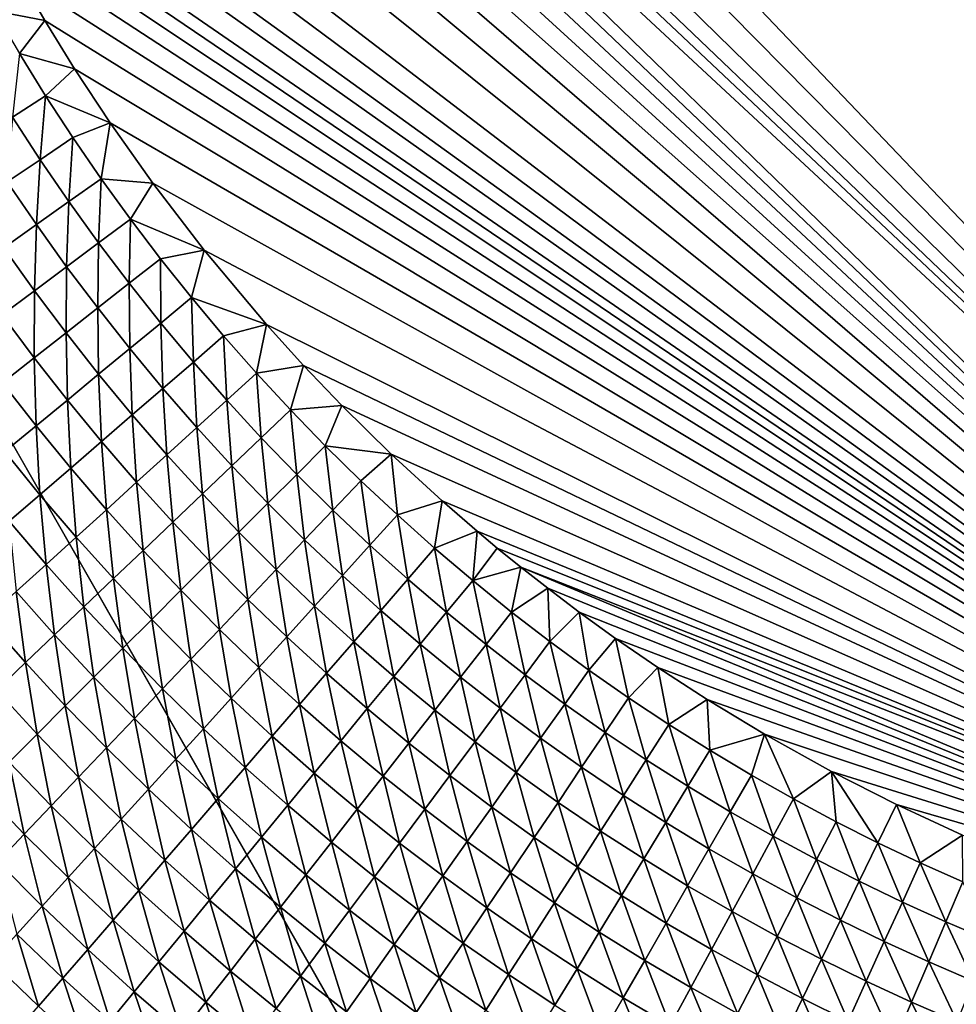
# Model space of a CAD drawing. Extents: x 160 to 309, y 35 to 110.
# Drawn here: x 195 to 202, y 58 to 65 of the extents above; entities that cross this region are included whole.
import ezdxf

# ---------------------------------------------------------------- set-up
doc = ezdxf.new("R2010")
doc.units = 0
doc.layers.add('WANNA', color=254, linetype='CONTINUOUS')

msp = doc.modelspace()

# ---------------------------------------------------------------- linework, layer by layer
at = {"layer": 'WANNA'}
for points in [[(167.6682, 109.5797), (308.5704, 109.5798), (207.1019, 40.4904)], [(167.6682, 79.8772), (167.6682, 109.5797), (207.1019, 40.4904)], [(207.322, 87.8314, 18), (192.9881, 72.7954, 18), (207.3347, 57.7588, 18)], [(201.782, 40.8515), (174.0188, 58.4596), (167.6682, 79.8772)], [(202.5499, 40.7547), (201.782, 40.8515), (167.6682, 79.8772)], [(203.2963, 40.6753), (202.5499, 40.7547), (167.6682, 79.8772)], [(204.0324, 40.6108), (203.2963, 40.6753), (167.6682, 79.8772)], [(204.7695, 40.5602), (204.0324, 40.6108), (167.6682, 79.8772)], [(205.5192, 40.5228), (204.7695, 40.5602), (167.6682, 79.8772)], [(206.2928, 40.4991), (205.5192, 40.5228), (167.6682, 79.8772)], [(207.1019, 40.4904), (206.2928, 40.4991), (167.6682, 79.8772)], [(192.9881, 72.7954, 18), (192.9971, 72.2699, 18), (207.3347, 57.7588, 18)], [(192.9971, 72.2699, 18), (193.024, 71.7456, 18), (207.3347, 57.7588, 18)], [(193.024, 71.7456, 18), (193.0519, 71.3969, 18), (207.3347, 57.7588, 18)], [(193.0519, 71.3969, 18), (193.0714, 71.198, 18), (207.3347, 57.7588, 18)], [(193.0714, 71.198, 18), (193.0968, 70.9711, 18), (207.3347, 57.7588, 18)], [(193.0968, 70.9711, 18), (193.13, 70.7123, 18), (206.6843, 57.8019, 18)], [(206.6843, 57.8019, 18), (207.3347, 57.7588, 18), (193.0968, 70.9711, 18)], [(193.13, 70.7123, 18), (193.1733, 70.4173, 18), (206.6843, 57.8019, 18)], [(193.1733, 70.4173, 18), (193.2298, 70.0813, 18), (206.6843, 57.8019, 18)], [(193.2298, 70.0813, 18), (193.3035, 69.699, 18), (206.6843, 57.8019, 18)], [(193.3035, 69.699, 18), (193.3995, 69.2644, 18), (206.6843, 57.8019, 18)], [(193.3995, 69.2644, 18), (193.5248, 68.7712, 18), (206.6843, 57.8019, 18)], [(193.5248, 68.7712, 18), (193.6881, 68.2126, 18), (206.6843, 57.8019, 18)], [(193.6881, 68.2126, 18), (193.9009, 67.5817, 18), (206.6843, 57.8019, 18)], [(193.9009, 67.5817, 18), (194.0494, 67.1883, 18), (206.6843, 57.8019, 18)], [(194.0494, 67.1883, 18), (194.2085, 66.7996, 18), (206.6843, 57.8019, 18)], [(194.2085, 66.7996, 18), (194.3205, 66.5431, 18), (206.6843, 57.8019, 18)], [(194.3205, 66.5431, 18), (194.4769, 66.2047, 18), (206.6843, 57.8019, 18)], [(194.4769, 66.2047, 18), (194.57, 66.0131, 18), (206.6843, 57.8019, 18)], [(194.57, 66.0131, 18), (194.6796, 65.7959, 18), (206.6843, 57.8019, 18)], [(194.6796, 65.7959, 18), (194.809, 65.55, 18), (206.6843, 57.8019, 18)], [(194.809, 65.55, 18), (194.9624, 65.2719, 18), (206.6843, 57.8019, 18)], [(195.1448, 64.9583, 18), (194.9624, 65.2719, 18), (194.7723, 65.0311, 18.0048)], [(194.9624, 65.2719, 18), (195.1448, 64.9583, 18), (206.6843, 57.8019, 18)], [(194.9574, 64.7166, 18.0048), (195.1448, 64.9583, 18), (194.7723, 65.0311, 18.0048)], [(195.3623, 64.6053, 18), (195.1448, 64.9583, 18), (194.9574, 64.7166, 18.0048)], [(195.1448, 64.9583, 18), (195.3623, 64.6053, 18), (206.6843, 57.8019, 18)], [(195.15, 64.4065, 18.0048), (194.9574, 64.7166, 18.0048), (194.9073, 64.2511, 18.0194)], [(195.15, 64.4065, 18.0048), (195.3623, 64.6053, 18), (194.9574, 64.7166, 18.0048)], [(195.6227, 64.2094, 18), (195.3623, 64.6053, 18), (195.15, 64.4065, 18.0048)], [(195.3623, 64.6053, 18), (195.6227, 64.2094, 18), (206.6843, 57.8019, 18)], [(194.9073, 64.2511, 18.0194), (195.1102, 63.9395, 18.0195), (195.15, 64.4065, 18.0048)], [(195.3498, 64.1011, 18.0048), (195.15, 64.4065, 18.0048), (195.1102, 63.9395, 18.0195)], [(195.3498, 64.1011, 18.0048), (195.6227, 64.2094, 18), (195.15, 64.4065, 18.0048)], [(195.1102, 63.9395, 18.0195), (194.9073, 64.2511, 18.0194), (194.869, 63.7768, 18.0443)], [(195.3498, 64.1011, 18.0048), (195.5569, 63.8004, 18.0049), (195.6227, 64.2094, 18)], [(195.9355, 63.7672, 18), (195.6227, 64.2094, 18), (195.5569, 63.8004, 18.0049)], [(195.6227, 64.2094, 18), (195.9355, 63.7672, 18), (206.6843, 57.8019, 18)], [(195.1102, 63.9395, 18.0195), (195.3205, 63.6327, 18.0196), (195.3498, 64.1011, 18.0048)], [(195.5569, 63.8004, 18.0049), (195.3498, 64.1011, 18.0048), (195.3205, 63.6327, 18.0196)], [(194.869, 63.7768, 18.0443), (195.0826, 63.4638, 18.0446), (195.1102, 63.9395, 18.0195)], [(195.3205, 63.6327, 18.0196), (195.1102, 63.9395, 18.0195), (195.0826, 63.4638, 18.0446)], [(195.0826, 63.4638, 18.0446), (194.869, 63.7768, 18.0443), (194.8435, 63.2942, 18.0798)], [(195.3205, 63.6327, 18.0196), (195.538, 63.3309, 18.0198), (195.5569, 63.8004, 18.0049)], [(195.771, 63.5048, 18.0049), (195.5569, 63.8004, 18.0049), (195.538, 63.3309, 18.0198)], [(195.771, 63.5048, 18.0049), (195.9355, 63.7672, 18), (195.5569, 63.8004, 18.0049)], [(196.3124, 63.2757, 18), (195.9355, 63.7672, 18), (195.771, 63.5048, 18.0049)], [(195.9355, 63.7672, 18), (196.3124, 63.2757, 18), (206.6843, 57.8019, 18)], [(195.0826, 63.4638, 18.0446), (195.3034, 63.1559, 18.0448), (195.3205, 63.6327, 18.0196)], [(195.538, 63.3309, 18.0198), (195.3205, 63.6327, 18.0196), (195.3034, 63.1559, 18.0448)], [(195.538, 63.3309, 18.0198), (195.7626, 63.0343, 18.0199), (195.771, 63.5048, 18.0049)], [(195.9921, 63.2142, 18.0049), (195.771, 63.5048, 18.0049), (195.7626, 63.0343, 18.0199)], [(195.9921, 63.2142, 18.0049), (196.3124, 63.2757, 18), (195.771, 63.5048, 18.0049)], [(194.8435, 63.2942, 18.0798), (195.0678, 62.98, 18.0803), (195.0826, 63.4638, 18.0446)], [(195.3034, 63.1559, 18.0448), (195.0826, 63.4638, 18.0446), (195.0678, 62.98, 18.0803)], [(195.0678, 62.98, 18.0803), (194.8435, 63.2942, 18.0798), (194.8315, 62.8037, 18.1264)], [(195.3034, 63.1559, 18.0448), (195.5316, 62.8532, 18.0451), (195.538, 63.3309, 18.0198)], [(195.7626, 63.0343, 18.0199), (195.538, 63.3309, 18.0198), (195.5316, 62.8532, 18.0451)], [(195.9921, 63.2142, 18.0049), (196.2201, 62.929, 18.005), (196.3124, 63.2757, 18)], [(196.7682, 62.7329, 18), (196.3124, 63.2757, 18), (196.2201, 62.929, 18.005)], [(196.3124, 63.2757, 18), (196.7682, 62.7329, 18), (206.6843, 57.8019, 18)], [(195.7626, 63.0343, 18.0199), (195.9942, 62.743, 18.02), (195.9921, 63.2142, 18.0049)], [(196.2201, 62.929, 18.005), (195.9921, 63.2142, 18.0049), (195.9942, 62.743, 18.02)], [(195.0678, 62.98, 18.0803), (195.2994, 62.6712, 18.0808), (195.3034, 63.1559, 18.0448)], [(195.5316, 62.8532, 18.0451), (195.3034, 63.1559, 18.0448), (195.2994, 62.6712, 18.0808)], [(194.8315, 62.8037, 18.1264), (195.0667, 62.4887, 18.1272), (195.0678, 62.98, 18.0803)], [(195.2994, 62.6712, 18.0808), (195.0678, 62.98, 18.0803), (195.0667, 62.4887, 18.1272)], [(195.5316, 62.8532, 18.0451), (195.7669, 62.5558, 18.0454), (195.7626, 63.0343, 18.0199)], [(195.9942, 62.743, 18.02), (195.7626, 63.0343, 18.0199), (195.7669, 62.5558, 18.0454)], [(195.9942, 62.743, 18.02), (196.2328, 62.4573, 18.0201), (196.2201, 62.929, 18.005)], [(196.4548, 62.6493, 18.005), (196.7682, 62.7329, 18), (196.2201, 62.929, 18.005)], [(196.4548, 62.6493, 18.005), (196.2201, 62.929, 18.005), (196.2328, 62.4573, 18.0201)], [(195.2994, 62.6712, 18.0808), (195.5384, 62.3677, 18.0814), (195.5316, 62.8532, 18.0451)], [(195.7669, 62.5558, 18.0454), (195.5316, 62.8532, 18.0451), (195.5384, 62.3677, 18.0814)], [(195.0667, 62.4887, 18.1272), (194.8315, 62.8037, 18.1264), (194.8337, 62.306, 18.1845)], [(195.7669, 62.5558, 18.0454), (196.0092, 62.2641, 18.0457), (195.9942, 62.743, 18.02)], [(196.2328, 62.4573, 18.0201), (195.9942, 62.743, 18.02), (196.0092, 62.2641, 18.0457)], [(196.4548, 62.6493, 18.005), (196.6967, 62.3748, 18.005), (196.7682, 62.7329, 18)], [(197.0405, 62.4323, 18), (196.7682, 62.7329, 18), (196.6967, 62.3748, 18.005)], [(196.7682, 62.7329, 18), (197.0405, 62.4323, 18), (206.6843, 57.8019, 18)], [(195.0667, 62.4887, 18.1272), (195.3093, 62.1791, 18.1281), (195.2994, 62.6712, 18.0808)], [(195.5384, 62.3677, 18.0814), (195.2994, 62.6712, 18.0808), (195.3093, 62.1791, 18.1281)], [(196.2328, 62.4573, 18.0201), (196.4785, 62.1768, 18.0203), (196.4548, 62.6493, 18.005)], [(196.6967, 62.3748, 18.005), (196.4548, 62.6493, 18.005), (196.4785, 62.1768, 18.0203)], [(195.5384, 62.3677, 18.0814), (195.7846, 62.0699, 18.0819), (195.7669, 62.5558, 18.0454)], [(196.0092, 62.2641, 18.0457), (195.7669, 62.5558, 18.0454), (195.7846, 62.0699, 18.0819)], [(194.8337, 62.306, 18.1845), (195.08, 61.9903, 18.1857), (195.0667, 62.4887, 18.1272)], [(195.3093, 62.1791, 18.1281), (195.0667, 62.4887, 18.1272), (195.08, 61.9903, 18.1857)], [(196.0092, 62.2641, 18.0457), (196.2589, 61.9776, 18.046), (196.2328, 62.4573, 18.0201)], [(196.4785, 62.1768, 18.0203), (196.2328, 62.4573, 18.0201), (196.2589, 61.9776, 18.046)], [(196.9451, 62.1061, 18.0051), (197.0405, 62.4323, 18), (196.6967, 62.3748, 18.005)], [(197.3211, 62.1389, 18), (197.0405, 62.4323, 18), (196.9451, 62.1061, 18.0051)], [(197.0405, 62.4323, 18), (197.3211, 62.1389, 18), (206.6843, 57.8019, 18)], [(195.3093, 62.1791, 18.1281), (195.5593, 61.8752, 18.1289), (195.5384, 62.3677, 18.0814)], [(195.7846, 62.0699, 18.0819), (195.5384, 62.3677, 18.0814), (195.5593, 61.8752, 18.1289)], [(196.4785, 62.1768, 18.0203), (196.731, 61.9023, 18.0204), (196.6967, 62.3748, 18.005)], [(196.9451, 62.1061, 18.0051), (196.6967, 62.3748, 18.005), (196.731, 61.9023, 18.0204)], [(195.08, 61.9903, 18.1857), (194.8337, 62.306, 18.1845), (194.8509, 61.8016, 18.2544)], [(195.7846, 62.0699, 18.0819), (196.0383, 61.7774, 18.0825), (196.0092, 62.2641, 18.0457)], [(196.2589, 61.9776, 18.046), (196.0092, 62.2641, 18.0457), (196.0383, 61.7774, 18.0825)], [(195.08, 61.9903, 18.1857), (195.3338, 61.6802, 18.187), (195.3093, 62.1791, 18.1281)], [(195.5593, 61.8752, 18.1289), (195.3093, 62.1791, 18.1281), (195.3338, 61.6802, 18.187)], [(196.2589, 61.9776, 18.046), (196.5155, 61.6971, 18.0463), (196.4785, 62.1768, 18.0203)], [(196.731, 61.9023, 18.0204), (196.4785, 62.1768, 18.0203), (196.5155, 61.6971, 18.0463)], [(197.1999, 61.8434, 18.0051), (197.3211, 62.1389, 18), (196.9451, 62.1061, 18.0051)], [(197.6833, 61.7828, 18), (197.3211, 62.1389, 18), (197.1999, 61.8434, 18.0051)], [(197.3211, 62.1389, 18), (197.6833, 61.7828, 18), (206.6843, 57.8019, 18)], [(195.5593, 61.8752, 18.1289), (195.817, 61.5766, 18.1298), (195.7846, 62.0699, 18.0819)], [(196.0383, 61.7774, 18.0825), (195.7846, 62.0699, 18.0819), (195.817, 61.5766, 18.1298)], [(196.731, 61.9023, 18.0204), (196.9901, 61.6337, 18.0206), (196.9451, 62.1061, 18.0051)], [(197.1999, 61.8434, 18.0051), (196.9451, 62.1061, 18.0051), (196.9901, 61.6337, 18.0206)], [(194.8509, 61.8016, 18.2544), (195.1085, 61.4855, 18.2561), (195.08, 61.9903, 18.1857)], [(195.3338, 61.6802, 18.187), (195.08, 61.9903, 18.1857), (195.1085, 61.4855, 18.2561)], [(196.0383, 61.7774, 18.0825), (196.299, 61.4908, 18.083), (196.2589, 61.9776, 18.046)], [(196.5155, 61.6971, 18.0463), (196.2589, 61.9776, 18.046), (196.299, 61.4908, 18.083)], [(196.5155, 61.6971, 18.0463), (196.7788, 61.4226, 18.0467), (196.731, 61.9023, 18.0204)], [(196.9901, 61.6337, 18.0206), (196.731, 61.9023, 18.0204), (196.7788, 61.4226, 18.0467)], [(195.3338, 61.6802, 18.187), (195.5954, 61.3756, 18.1883), (195.5593, 61.8752, 18.1289)], [(195.817, 61.5766, 18.1298), (195.5593, 61.8752, 18.1289), (195.5954, 61.3756, 18.1883)], [(196.9901, 61.6337, 18.0206), (197.2555, 61.3715, 18.0207), (197.1999, 61.8434, 18.0051)], [(197.461, 61.5869, 18.0051), (197.6833, 61.7828, 18), (197.1999, 61.8434, 18.0051)], [(197.461, 61.5869, 18.0051), (197.1999, 61.8434, 18.0051), (197.2555, 61.3715, 18.0207)], [(195.1085, 61.4855, 18.2561), (194.8509, 61.8016, 18.2544), (194.8839, 61.2914, 18.3364)], [(195.817, 61.5766, 18.1298), (196.0818, 61.284, 18.1308), (196.0383, 61.7774, 18.0825)], [(196.299, 61.4908, 18.083), (196.0383, 61.7774, 18.0825), (196.0818, 61.284, 18.1308)], [(197.461, 61.5869, 18.0051), (197.7281, 61.3368, 18.0052), (197.6833, 61.7828, 18)], [(197.6833, 61.7828, 18), (198.0571, 61.4396, 18), (206.6843, 57.8019, 18)], [(198.0571, 61.4396, 18), (197.6833, 61.7828, 18), (197.7281, 61.3368, 18.0052)], [(195.1085, 61.4855, 18.2561), (195.3741, 61.1748, 18.2579), (195.3338, 61.6802, 18.187)], [(195.5954, 61.3756, 18.1883), (195.3338, 61.6802, 18.187), (195.3741, 61.1748, 18.2579)], [(196.299, 61.4908, 18.083), (196.5665, 61.2105, 18.0836), (196.5155, 61.6971, 18.0463)], [(196.7788, 61.4226, 18.0467), (196.5155, 61.6971, 18.0463), (196.5665, 61.2105, 18.0836)], [(196.7788, 61.4226, 18.0467), (197.0486, 61.1545, 18.047), (196.9901, 61.6337, 18.0206)], [(197.2555, 61.3715, 18.0207), (196.9901, 61.6337, 18.0206), (197.0486, 61.1545, 18.047)], [(195.5954, 61.3756, 18.1883), (195.8643, 61.077, 18.1896), (195.817, 61.5766, 18.1298)], [(196.0818, 61.284, 18.1308), (195.817, 61.5766, 18.1298), (195.8643, 61.077, 18.1896)], [(197.2555, 61.3715, 18.0207), (197.5272, 61.1156, 18.0209), (197.461, 61.5869, 18.0051)], [(197.7281, 61.3368, 18.0052), (197.461, 61.5869, 18.0051), (197.5272, 61.1156, 18.0209)], [(194.8839, 61.2914, 18.3364), (195.1535, 60.9746, 18.3388), (195.1085, 61.4855, 18.2561)], [(195.3741, 61.1748, 18.2579), (195.1085, 61.4855, 18.2561), (195.1535, 60.9746, 18.3388)], [(196.0818, 61.284, 18.1308), (196.3536, 60.9977, 18.1317), (196.299, 61.4908, 18.083)], [(196.5665, 61.2105, 18.0836), (196.299, 61.4908, 18.083), (196.3536, 60.9977, 18.1317)], [(196.5665, 61.2105, 18.0836), (196.8407, 60.9365, 18.0843), (196.7788, 61.4226, 18.0467)], [(197.0486, 61.1545, 18.047), (196.7788, 61.4226, 18.0467), (196.8407, 60.9365, 18.0843)], [(197.7281, 61.3368, 18.0052), (198.0013, 61.0931, 18.0052), (198.0571, 61.4396, 18)], [(198.3125, 61.2182, 18), (198.0571, 61.4396, 18), (198.0013, 61.0931, 18.0052)], [(198.0571, 61.4396, 18), (198.3125, 61.2182, 18), (206.6843, 57.8019, 18)], [(195.3741, 61.1748, 18.2579), (195.6471, 60.8702, 18.2598), (195.5954, 61.3756, 18.1883)], [(195.8643, 61.077, 18.1896), (195.5954, 61.3756, 18.1883), (195.6471, 60.8702, 18.2598)], [(197.0486, 61.1545, 18.047), (197.3249, 60.8928, 18.0474), (197.2555, 61.3715, 18.0207)], [(197.5272, 61.1156, 18.0209), (197.2555, 61.3715, 18.0207), (197.3249, 60.8928, 18.0474)], [(197.5272, 61.1156, 18.0209), (197.805, 60.8662, 18.021), (197.7281, 61.3368, 18.0052)], [(198.0013, 61.0931, 18.0052), (197.7281, 61.3368, 18.0052), (197.805, 60.8662, 18.021)], [(195.1535, 60.9746, 18.3388), (194.8839, 61.2914, 18.3364), (194.934, 60.7754, 18.431)], [(195.8643, 61.077, 18.1896), (196.1404, 60.7847, 18.191), (196.0818, 61.284, 18.1308)], [(196.3536, 60.9977, 18.1317), (196.0818, 61.284, 18.1308), (196.1404, 60.7847, 18.191)], [(195.1535, 60.9746, 18.3388), (195.4306, 60.664, 18.3413), (195.3741, 61.1748, 18.2579)], [(195.6471, 60.8702, 18.2598), (195.3741, 61.1748, 18.2579), (195.4306, 60.664, 18.3413)], [(196.3536, 60.9977, 18.1317), (196.6322, 60.7178, 18.1327), (196.5665, 61.2105, 18.0836)], [(196.8407, 60.9365, 18.0843), (196.5665, 61.2105, 18.0836), (196.6322, 60.7178, 18.1327)], [(198.0013, 61.0931, 18.0052), (198.2803, 60.8561, 18.0052), (198.3125, 61.2182, 18)], [(198.4606, 61.0944, 18), (198.3125, 61.2182, 18), (198.2803, 60.8561, 18.0052)], [(198.3125, 61.2182, 18), (198.4606, 61.0944, 18), (206.6843, 57.8019, 18)], [(196.8407, 60.9365, 18.0843), (197.1215, 60.6689, 18.0849), (197.0486, 61.1545, 18.047)], [(197.3249, 60.8928, 18.0474), (197.0486, 61.1545, 18.047), (197.1215, 60.6689, 18.0849)], [(197.3249, 60.8928, 18.0474), (197.6074, 60.6377, 18.0477), (197.5272, 61.1156, 18.0209)], [(197.805, 60.8662, 18.021), (197.5272, 61.1156, 18.0209), (197.6074, 60.6377, 18.0477)], [(195.6471, 60.8702, 18.2598), (195.9275, 60.5719, 18.2617), (195.8643, 61.077, 18.1896)], [(196.1404, 60.7847, 18.191), (195.8643, 61.077, 18.1896), (195.9275, 60.5719, 18.2617)], [(197.805, 60.8662, 18.021), (198.0889, 60.6236, 18.0212), (198.0013, 61.0931, 18.0052)], [(198.2803, 60.8561, 18.0052), (198.0013, 61.0931, 18.0052), (198.0889, 60.6236, 18.0212)], [(198.6318, 60.9553, 18), (198.4606, 61.0944, 18), (198.2803, 60.8561, 18.0052)], [(198.4606, 61.0944, 18), (198.6318, 60.9553, 18), (206.6843, 57.8019, 18)], [(194.934, 60.7754, 18.431), (195.2152, 60.4589, 18.4341), (195.1535, 60.9746, 18.3388)], [(195.4306, 60.664, 18.3413), (195.1535, 60.9746, 18.3388), (195.2152, 60.4589, 18.4341)], [(196.1404, 60.7847, 18.191), (196.4235, 60.4988, 18.1925), (196.3536, 60.9977, 18.1317)], [(196.6322, 60.7178, 18.1327), (196.3536, 60.9977, 18.1317), (196.4235, 60.4988, 18.1925)], [(198.565, 60.6259, 18.0053), (198.6318, 60.9553, 18), (198.2803, 60.8561, 18.0052)], [(198.83, 60.7995, 18), (198.6318, 60.9553, 18), (198.565, 60.6259, 18.0053)], [(198.6318, 60.9553, 18), (198.83, 60.7995, 18), (206.0354, 57.8631, 18)], [(206.0354, 57.8631, 18), (206.6843, 57.8019, 18), (198.6318, 60.9553, 18)], [(196.6322, 60.7178, 18.1327), (196.9176, 60.4444, 18.1337), (196.8407, 60.9365, 18.0843)], [(197.1215, 60.6689, 18.0849), (196.8407, 60.9365, 18.0843), (196.9176, 60.4444, 18.1337)], [(197.1215, 60.6689, 18.0849), (197.4088, 60.4081, 18.0856), (197.3249, 60.8928, 18.0474)], [(197.6074, 60.6377, 18.0477), (197.3249, 60.8928, 18.0474), (197.4088, 60.4081, 18.0856)], [(195.4306, 60.664, 18.3413), (195.7152, 60.3598, 18.3438), (195.6471, 60.8702, 18.2598)], [(195.9275, 60.5719, 18.2617), (195.6471, 60.8702, 18.2598), (195.7152, 60.3598, 18.3438)], [(197.6074, 60.6377, 18.0477), (197.8961, 60.3894, 18.0481), (197.805, 60.8662, 18.021)], [(198.0889, 60.6236, 18.0212), (197.805, 60.8662, 18.021), (197.8961, 60.3894, 18.0481)], [(198.0889, 60.6236, 18.0212), (198.3785, 60.3878, 18.0214), (198.2803, 60.8561, 18.0052)], [(198.565, 60.6259, 18.0053), (198.2803, 60.8561, 18.0052), (198.3785, 60.3878, 18.0214)], [(194.7161, 60.5777, 18.5344), (195.0014, 60.2553, 18.5384), (194.934, 60.7754, 18.431)], [(195.2152, 60.4589, 18.4341), (194.934, 60.7754, 18.431), (195.0014, 60.2553, 18.5384)], [(195.9275, 60.5719, 18.2617), (196.2149, 60.2801, 18.2637), (196.1404, 60.7847, 18.191)], [(196.4235, 60.4988, 18.1925), (196.1404, 60.7847, 18.191), (196.2149, 60.2801, 18.2637)], [(198.565, 60.6259, 18.0053), (198.8458, 60.4098, 18.0053), (198.83, 60.7995, 18)], [(198.83, 60.7995, 18), (199.0598, 60.6256, 18), (206.0354, 57.8631, 18)], [(199.0598, 60.6256, 18), (198.83, 60.7995, 18), (198.8458, 60.4098, 18.0053)], [(196.4235, 60.4988, 18.1925), (196.7134, 60.2196, 18.194), (196.6322, 60.7178, 18.1327)], [(196.9176, 60.4444, 18.1337), (196.6322, 60.7178, 18.1327), (196.7134, 60.2196, 18.194)], [(196.9176, 60.4444, 18.1337), (197.2095, 60.1777, 18.1348), (197.1215, 60.6689, 18.0849)], [(197.4088, 60.4081, 18.0856), (197.1215, 60.6689, 18.0849), (197.2095, 60.1777, 18.1348)], [(195.2152, 60.4589, 18.4341), (195.504, 60.1488, 18.4374), (195.4306, 60.664, 18.3413)], [(195.7152, 60.3598, 18.3438), (195.4306, 60.664, 18.3413), (195.504, 60.1488, 18.4374)], [(197.4088, 60.4081, 18.0856), (197.7023, 60.1541, 18.0863), (197.6074, 60.6377, 18.0477)], [(197.8961, 60.3894, 18.0481), (197.6074, 60.6377, 18.0477), (197.7023, 60.1541, 18.0863)], [(197.8961, 60.3894, 18.0481), (198.1907, 60.1481, 18.0485), (198.0889, 60.6236, 18.0212)], [(198.3785, 60.3878, 18.0214), (198.0889, 60.6236, 18.0212), (198.1907, 60.1481, 18.0485)], [(198.3785, 60.3878, 18.0214), (198.6643, 60.1664, 18.0215), (198.565, 60.6259, 18.0053)], [(198.8458, 60.4098, 18.0053), (198.565, 60.6259, 18.0053), (198.6643, 60.1664, 18.0215)], [(198.8458, 60.4098, 18.0053), (199.1317, 60.2003, 18.0054), (199.0598, 60.6256, 18)], [(199.0598, 60.6256, 18), (199.3264, 60.4325, 18), (206.0354, 57.8631, 18)], [(199.3264, 60.4325, 18), (199.0598, 60.6256, 18), (199.1317, 60.2003, 18.0054)], [(195.0014, 60.2553, 18.5384), (194.7161, 60.5777, 18.5344), (194.7897, 60.0537, 18.6539)], [(195.7152, 60.3598, 18.3438), (196.0071, 60.0621, 18.3465), (195.9275, 60.5719, 18.2617)], [(196.2149, 60.2801, 18.2637), (195.9275, 60.5719, 18.2617), (196.0071, 60.0621, 18.3465)], [(195.0014, 60.2553, 18.5384), (195.2944, 59.9393, 18.5424), (195.2152, 60.4589, 18.4341)], [(195.504, 60.1488, 18.4374), (195.2152, 60.4589, 18.4341), (195.2944, 59.9393, 18.5424)], [(196.2149, 60.2801, 18.2637), (196.5094, 59.995, 18.2658), (196.4235, 60.4988, 18.1925)], [(196.7134, 60.2196, 18.194), (196.4235, 60.4988, 18.1925), (196.5094, 59.995, 18.2658)], [(196.7134, 60.2196, 18.194), (197.01, 59.9471, 18.1955), (196.9176, 60.4444, 18.1337)], [(197.2095, 60.1777, 18.1348), (196.9176, 60.4444, 18.1337), (197.01, 59.9471, 18.1955)], [(197.2095, 60.1777, 18.1348), (197.5079, 59.918, 18.1359), (197.4088, 60.4081, 18.0856)], [(197.7023, 60.1541, 18.0863), (197.4088, 60.4081, 18.0856), (197.5079, 59.918, 18.1359)], [(197.7023, 60.1541, 18.0863), (198.002, 59.9071, 18.087), (197.8961, 60.3894, 18.0481)], [(198.1907, 60.1481, 18.0485), (197.8961, 60.3894, 18.0481), (198.002, 59.9071, 18.087)], [(198.1907, 60.1481, 18.0485), (198.4815, 59.9213, 18.0489), (198.3785, 60.3878, 18.0214)], [(198.6643, 60.1664, 18.0215), (198.3785, 60.3878, 18.0214), (198.4815, 59.9213, 18.0489)], [(198.6643, 60.1664, 18.0215), (198.9552, 59.9517, 18.0217), (198.8458, 60.4098, 18.0053)], [(199.1317, 60.2003, 18.0054), (198.8458, 60.4098, 18.0053), (198.9552, 59.9517, 18.0217)], [(199.1317, 60.2003, 18.0054), (199.4224, 59.9976, 18.0054), (199.3264, 60.4325, 18)], [(199.3264, 60.4325, 18), (199.6364, 60.2191, 18), (206.0354, 57.8631, 18)], [(199.6364, 60.2191, 18), (199.3264, 60.4325, 18), (199.4224, 59.9976, 18.0054)], [(195.504, 60.1488, 18.4374), (195.8003, 59.8453, 18.4408), (195.7152, 60.3598, 18.3438)], [(196.0071, 60.0621, 18.3465), (195.7152, 60.3598, 18.3438), (195.8003, 59.8453, 18.4408)], [(194.7897, 60.0537, 18.6539), (195.0869, 59.7319, 18.6589), (195.0014, 60.2553, 18.5384)], [(195.2944, 59.9393, 18.5424), (195.0014, 60.2553, 18.5384), (195.0869, 59.7319, 18.6589)], [(196.0071, 60.0621, 18.3465), (196.3061, 59.7712, 18.3492), (196.2149, 60.2801, 18.2637)], [(196.5094, 59.995, 18.2658), (196.2149, 60.2801, 18.2637), (196.3061, 59.7712, 18.3492)], [(196.5094, 59.995, 18.2658), (196.8108, 59.7168, 18.2679), (196.7134, 60.2196, 18.194)], [(197.01, 59.9471, 18.1955), (196.7134, 60.2196, 18.194), (196.8108, 59.7168, 18.2679)], [(197.01, 59.9471, 18.1955), (197.3133, 59.6817, 18.1971), (197.2095, 60.1777, 18.1348)], [(197.5079, 59.918, 18.1359), (197.2095, 60.1777, 18.1348), (197.3133, 59.6817, 18.1971)], [(198.4815, 59.9213, 18.0489), (198.7775, 59.7013, 18.0493), (198.6643, 60.1664, 18.0215)], [(198.9552, 59.9517, 18.0217), (198.6643, 60.1664, 18.0215), (198.7775, 59.7013, 18.0493)], [(198.9552, 59.9517, 18.0217), (199.2512, 59.7439, 18.0219), (199.1317, 60.2003, 18.0054)], [(199.4224, 59.9976, 18.0054), (199.1317, 60.2003, 18.0054), (199.2512, 59.7439, 18.0219)], [(199.4224, 59.9976, 18.0054), (199.7179, 59.8018, 18.0055), (199.6364, 60.2191, 18)], [(199.6364, 60.2191, 18), (199.9975, 59.985, 18), (206.0354, 57.8631, 18)], [(199.9975, 59.985, 18), (199.6364, 60.2191, 18), (199.7179, 59.8018, 18.0055)], [(195.2944, 59.9393, 18.5424), (195.5951, 59.63, 18.5467), (195.504, 60.1488, 18.4374)], [(195.8003, 59.8453, 18.4408), (195.504, 60.1488, 18.4374), (195.5951, 59.63, 18.5467)], [(197.5079, 59.918, 18.1359), (197.8126, 59.6654, 18.137), (197.7023, 60.1541, 18.0863)], [(198.002, 59.9071, 18.087), (197.7023, 60.1541, 18.0863), (197.8126, 59.6654, 18.137)], [(198.002, 59.9071, 18.087), (198.2977, 59.675, 18.0877), (198.1907, 60.1481, 18.0485)], [(198.4815, 59.9213, 18.0489), (198.1907, 60.1481, 18.0485), (198.2977, 59.675, 18.0877)], [(195.0869, 59.7319, 18.6589), (194.7897, 60.0537, 18.6539), (194.8818, 59.527, 18.7866)], [(195.8003, 59.8453, 18.4408), (196.1039, 59.5485, 18.4443), (196.0071, 60.0621, 18.3465)], [(196.3061, 59.7712, 18.3492), (196.0071, 60.0621, 18.3465), (196.1039, 59.5485, 18.4443)], [(196.3061, 59.7712, 18.3492), (196.6122, 59.4872, 18.352), (196.5094, 59.995, 18.2658)], [(196.8108, 59.7168, 18.2679), (196.5094, 59.995, 18.2658), (196.6122, 59.4872, 18.352)], [(196.8108, 59.7168, 18.2679), (197.1189, 59.4456, 18.2701), (197.01, 59.9471, 18.1955)], [(197.3133, 59.6817, 18.1971), (197.01, 59.9471, 18.1955), (197.1189, 59.4456, 18.2701)], [(198.7775, 59.7013, 18.0493), (199.0787, 59.4883, 18.0497), (198.9552, 59.9517, 18.0217)], [(199.2512, 59.7439, 18.0219), (198.9552, 59.9517, 18.0217), (199.0787, 59.4883, 18.0497)], [(199.2512, 59.7439, 18.0219), (199.552, 59.543, 18.0221), (199.4224, 59.9976, 18.0054)], [(199.7179, 59.8018, 18.0055), (199.4224, 59.9976, 18.0054), (199.552, 59.543, 18.0221)], [(199.7179, 59.8018, 18.0055), (200.0179, 59.613, 18.0055), (199.9975, 59.985, 18)], [(199.9975, 59.985, 18), (200.4186, 59.7304, 18), (206.0354, 57.8631, 18)], [(200.4186, 59.7304, 18), (199.9975, 59.985, 18), (200.0179, 59.613, 18.0055)], [(195.0869, 59.7319, 18.6589), (195.3919, 59.4169, 18.664), (195.2944, 59.9393, 18.5424)], [(195.5951, 59.63, 18.5467), (195.2944, 59.9393, 18.5424), (195.3919, 59.4169, 18.664)], [(197.3133, 59.6817, 18.1971), (197.623, 59.4234, 18.1987), (197.5079, 59.918, 18.1359)], [(197.8126, 59.6654, 18.137), (197.5079, 59.918, 18.1359), (197.623, 59.4234, 18.1987)], [(197.8126, 59.6654, 18.137), (198.1133, 59.4278, 18.1381), (198.002, 59.9071, 18.087)], [(198.2977, 59.675, 18.0877), (198.002, 59.9071, 18.087), (198.1133, 59.4278, 18.1381)], [(198.2977, 59.675, 18.0877), (198.5989, 59.4497, 18.0884), (198.4815, 59.9213, 18.0489)], [(198.7775, 59.7013, 18.0493), (198.4815, 59.9213, 18.0489), (198.5989, 59.4497, 18.0884)], [(195.5951, 59.63, 18.5467), (195.9032, 59.3276, 18.551), (195.8003, 59.8453, 18.4408)], [(196.1039, 59.5485, 18.4443), (195.8003, 59.8453, 18.4408), (195.9032, 59.3276, 18.551)], [(199.552, 59.543, 18.0221), (199.8576, 59.3492, 18.0222), (199.7179, 59.8018, 18.0055)], [(200.0179, 59.613, 18.0055), (199.7179, 59.8018, 18.0055), (199.8576, 59.3492, 18.0222)], [(194.8818, 59.527, 18.7866), (195.1911, 59.2063, 18.7928), (195.0869, 59.7319, 18.6589)], [(195.3919, 59.4169, 18.664), (195.0869, 59.7319, 18.6589), (195.1911, 59.2063, 18.7928)], [(196.1039, 59.5485, 18.4443), (196.4146, 59.2588, 18.4479), (196.3061, 59.7712, 18.3492)], [(196.6122, 59.4872, 18.352), (196.3061, 59.7712, 18.3492), (196.4146, 59.2588, 18.4479)], [(199.0787, 59.4883, 18.0497), (199.385, 59.2823, 18.0501), (199.2512, 59.7439, 18.0219)], [(199.552, 59.543, 18.0221), (199.2512, 59.7439, 18.0219), (199.385, 59.2823, 18.0501)], [(200.3224, 59.4313, 18.0055), (200.4186, 59.7304, 18), (200.0179, 59.613, 18.0055)], [(200.3224, 59.4313, 18.0055), (200.6311, 59.2569, 18.0056), (200.4186, 59.7304, 18)], [(200.4186, 59.7304, 18), (200.9107, 59.4566, 18), (206.0354, 57.8631, 18)], [(200.9107, 59.4566, 18), (200.4186, 59.7304, 18), (200.6311, 59.2569, 18.0056)], [(196.6122, 59.4872, 18.352), (196.9251, 59.2103, 18.3549), (196.8108, 59.7168, 18.2679)], [(197.1189, 59.4456, 18.2701), (196.8108, 59.7168, 18.2679), (196.9251, 59.2103, 18.3549)], [(197.1189, 59.4456, 18.2701), (197.4336, 59.1816, 18.2723), (197.3133, 59.6817, 18.1971)], [(197.623, 59.4234, 18.1987), (197.3133, 59.6817, 18.1971), (197.4336, 59.1816, 18.2723)], [(197.623, 59.4234, 18.1987), (197.9287, 59.1804, 18.2004), (197.8126, 59.6654, 18.137)], [(198.1133, 59.4278, 18.1381), (197.8126, 59.6654, 18.137), (197.9287, 59.1804, 18.2004)], [(198.1133, 59.4278, 18.1381), (198.4196, 59.1972, 18.1392), (198.2977, 59.675, 18.0877)], [(198.5989, 59.4497, 18.0884), (198.2977, 59.675, 18.0877), (198.4196, 59.1972, 18.1392)], [(198.5989, 59.4497, 18.0884), (198.9054, 59.2314, 18.0891), (198.7775, 59.7013, 18.0493)], [(199.0787, 59.4883, 18.0497), (198.7775, 59.7013, 18.0493), (198.9054, 59.2314, 18.0891)], [(195.3919, 59.4169, 18.664), (195.7044, 59.1088, 18.6693), (195.5951, 59.63, 18.5467)], [(195.9032, 59.3276, 18.551), (195.5951, 59.63, 18.5467), (195.7044, 59.1088, 18.6693)], [(199.8576, 59.3492, 18.0222), (200.1677, 59.1627, 18.0224), (200.0179, 59.613, 18.0055)], [(200.3224, 59.4313, 18.0055), (200.0179, 59.613, 18.0055), (200.1677, 59.1627, 18.0224)], [(194.6797, 59.325, 18.9254), (194.9933, 58.9989, 18.9327), (194.8818, 59.527, 18.7866)], [(195.1911, 59.2063, 18.7928), (194.8818, 59.527, 18.7866), (194.9933, 58.9989, 18.9327)], [(195.9032, 59.3276, 18.551), (196.2186, 59.0322, 18.5555), (196.1039, 59.5485, 18.4443)], [(196.4146, 59.2588, 18.4479), (196.1039, 59.5485, 18.4443), (196.2186, 59.0322, 18.5555)], [(199.385, 59.2823, 18.0501), (199.6961, 59.0835, 18.0505), (199.552, 59.543, 18.0221)], [(199.8576, 59.3492, 18.0222), (199.552, 59.543, 18.0221), (199.6961, 59.0835, 18.0505)], [(196.4146, 59.2588, 18.4479), (196.7324, 58.9762, 18.4516), (196.6122, 59.4872, 18.352)], [(196.9251, 59.2103, 18.3549), (196.6122, 59.4872, 18.352), (196.7324, 58.9762, 18.4516)], [(196.9251, 59.2103, 18.3549), (197.2449, 58.9407, 18.3579), (197.1189, 59.4456, 18.2701)], [(197.4336, 59.1816, 18.2723), (197.1189, 59.4456, 18.2701), (197.2449, 58.9407, 18.3579)], [(198.4196, 59.1972, 18.1392), (198.7314, 58.9736, 18.1404), (198.5989, 59.4497, 18.0884)], [(198.9054, 59.2314, 18.0891), (198.5989, 59.4497, 18.0884), (198.7314, 58.9736, 18.1404)], [(198.9054, 59.2314, 18.0891), (199.217, 59.0202, 18.0899), (199.0787, 59.4883, 18.0497)], [(199.385, 59.2823, 18.0501), (199.0787, 59.4883, 18.0497), (199.217, 59.0202, 18.0899)], [(200.6311, 59.2569, 18.0056), (200.944, 59.0898, 18.0056), (200.9107, 59.4566, 18)], [(200.9107, 59.4566, 18), (201.3866, 59.215, 18), (206.0354, 57.8631, 18)], [(201.3866, 59.215, 18), (200.9107, 59.4566, 18), (201.2503, 58.9354, 18.0057)], [(200.944, 59.0898, 18.0056), (201.2503, 58.9354, 18.0057), (200.9107, 59.4566, 18)], [(195.1911, 59.2063, 18.7928), (195.5081, 58.8927, 18.7991), (195.3919, 59.4169, 18.664)], [(195.7044, 59.1088, 18.6693), (195.3919, 59.4169, 18.664), (195.5081, 58.8927, 18.7991)], [(197.4336, 59.1816, 18.2723), (197.7443, 58.9332, 18.2746), (197.623, 59.4234, 18.1987)], [(197.9287, 59.1804, 18.2004), (197.623, 59.4234, 18.1987), (197.7443, 58.9332, 18.2746)], [(197.9287, 59.1804, 18.2004), (198.2402, 58.9444, 18.202), (198.1133, 59.4278, 18.1381)], [(198.4196, 59.1972, 18.1392), (198.1133, 59.4278, 18.1381), (198.2402, 58.9444, 18.202)], [(200.1677, 59.1627, 18.0224), (200.4823, 58.9834, 18.0226), (200.3224, 59.4313, 18.0055)], [(200.6311, 59.2569, 18.0056), (200.3224, 59.4313, 18.0055), (200.4823, 58.9834, 18.0226)], [(194.9933, 58.9989, 18.9327), (194.6797, 59.325, 18.9254), (194.7988, 58.7949, 19.0836)], [(195.7044, 59.1088, 18.6693), (196.0245, 58.8078, 18.6748), (195.9032, 59.3276, 18.551)], [(196.2186, 59.0322, 18.5555), (195.9032, 59.3276, 18.551), (196.0245, 58.8078, 18.6748)], [(199.6961, 59.0835, 18.0505), (200.0119, 58.892, 18.051), (199.8576, 59.3492, 18.0222)], [(200.1677, 59.1627, 18.0224), (199.8576, 59.3492, 18.0222), (200.0119, 58.892, 18.051)], [(196.2186, 59.0322, 18.5555), (196.5412, 58.744, 18.5601), (196.4146, 59.2588, 18.4479)], [(196.7324, 58.9762, 18.4516), (196.4146, 59.2588, 18.4479), (196.5412, 58.744, 18.5601)], [(198.7314, 58.9736, 18.1404), (199.0485, 58.7573, 18.1416), (198.9054, 59.2314, 18.0891)], [(199.217, 59.0202, 18.0899), (198.9054, 59.2314, 18.0891), (199.0485, 58.7573, 18.1416)], [(199.217, 59.0202, 18.0899), (199.5337, 58.8164, 18.0906), (199.385, 59.2823, 18.0501)], [(199.6961, 59.0835, 18.0505), (199.385, 59.2823, 18.0501), (199.5337, 58.8164, 18.0906)], [(200.4823, 58.9834, 18.0226), (200.801, 58.8117, 18.0228), (200.6311, 59.2569, 18.0056)], [(200.944, 59.0898, 18.0056), (200.6311, 59.2569, 18.0056), (200.801, 58.8117, 18.0228)], [(194.9933, 58.9989, 18.9327), (195.3147, 58.6797, 18.9402), (195.1911, 59.2063, 18.7928)], [(195.5081, 58.8927, 18.7991), (195.1911, 59.2063, 18.7928), (195.3147, 58.6797, 18.9402)], [(196.7324, 58.9762, 18.4516), (197.0571, 58.701, 18.4554), (196.9251, 59.2103, 18.3549)], [(197.2449, 58.9407, 18.3579), (196.9251, 59.2103, 18.3549), (197.0571, 58.701, 18.4554)], [(197.2449, 58.9407, 18.3579), (197.5606, 58.6869, 18.3608), (197.4336, 59.1816, 18.2723)], [(197.7443, 58.9332, 18.2746), (197.4336, 59.1816, 18.2723), (197.5606, 58.6869, 18.3608)], [(197.7443, 58.9332, 18.2746), (198.061, 58.6919, 18.2769), (197.9287, 59.1804, 18.2004)], [(198.2402, 58.9444, 18.202), (197.9287, 59.1804, 18.2004), (198.061, 58.6919, 18.2769)], [(198.2402, 58.9444, 18.202), (198.5573, 58.7156, 18.2037), (198.4196, 59.1972, 18.1392)], [(198.7314, 58.9736, 18.1404), (198.4196, 59.1972, 18.1392), (198.5573, 58.7156, 18.2037)], [(200.0119, 58.892, 18.051), (200.3323, 58.7079, 18.0514), (200.1677, 59.1627, 18.0224)], [(200.4823, 58.9834, 18.0226), (200.1677, 59.1627, 18.0224), (200.3323, 58.7079, 18.0514)], [(201.2503, 58.9354, 18.0057), (201.5602, 58.7881, 18.0057), (201.3866, 59.215, 18)], [(201.3866, 59.215, 18), (201.8703, 58.9912, 18), (206.0354, 57.8631, 18)], [(201.8703, 58.9912, 18), (201.3866, 59.215, 18), (201.5602, 58.7881, 18.0057)], [(195.5081, 58.8927, 18.7991), (195.8328, 58.5862, 18.8057), (195.7044, 59.1088, 18.6693)], [(196.0245, 58.8078, 18.6748), (195.7044, 59.1088, 18.6693), (195.8328, 58.5862, 18.8057)], [(199.5337, 58.8164, 18.0906), (199.8552, 58.6199, 18.0914), (199.6961, 59.0835, 18.0505)], [(200.0119, 58.892, 18.051), (199.6961, 59.0835, 18.0505), (199.8552, 58.6199, 18.0914)], [(200.801, 58.8117, 18.0228), (201.1133, 58.6528, 18.023), (200.944, 59.0898, 18.0056)], [(201.2503, 58.9354, 18.0057), (200.944, 59.0898, 18.0056), (201.1133, 58.6528, 18.023)], [(196.0245, 58.8078, 18.6748), (196.3519, 58.5141, 18.6804), (196.2186, 59.0322, 18.5555)], [(196.5412, 58.744, 18.5601), (196.2186, 59.0322, 18.5555), (196.3519, 58.5141, 18.6804)], [(199.0485, 58.7573, 18.1416), (199.3708, 58.5483, 18.1428), (199.217, 59.0202, 18.0899)], [(199.5337, 58.8164, 18.0906), (199.217, 59.0202, 18.0899), (199.3708, 58.5483, 18.1428)], [(194.7988, 58.7949, 19.0836), (195.1246, 58.4704, 19.0923), (194.9933, 58.9989, 18.9327)], [(195.3147, 58.6797, 18.9402), (194.9933, 58.9989, 18.9327), (195.1246, 58.4704, 19.0923)], [(196.5412, 58.744, 18.5601), (196.8709, 58.4632, 18.5649), (196.7324, 58.9762, 18.4516)], [(197.0571, 58.701, 18.4554), (196.7324, 58.9762, 18.4516), (196.8709, 58.4632, 18.5649)], [(197.0571, 58.701, 18.4554), (197.3778, 58.4419, 18.4592), (197.2449, 58.9407, 18.3579)], [(197.5606, 58.6869, 18.3608), (197.2449, 58.9407, 18.3579), (197.3778, 58.4419, 18.4592)], [(198.061, 58.6919, 18.2769), (198.3833, 58.4578, 18.2792), (198.2402, 58.9444, 18.202)], [(198.5573, 58.7156, 18.2037), (198.2402, 58.9444, 18.202), (198.3833, 58.4578, 18.2792)], [(198.5573, 58.7156, 18.2037), (198.8798, 58.4941, 18.2055), (198.7314, 58.9736, 18.1404)], [(199.0485, 58.7573, 18.1416), (198.7314, 58.9736, 18.1404), (198.8798, 58.4941, 18.2055)], [(200.3323, 58.7079, 18.0514), (200.657, 58.5315, 18.0519), (200.4823, 58.9834, 18.0226)], [(200.801, 58.8117, 18.0228), (200.4823, 58.9834, 18.0226), (200.657, 58.5315, 18.0519)], [(201.1133, 58.6528, 18.023), (201.4291, 58.5012, 18.0232), (201.2503, 58.9354, 18.0057)], [(201.5602, 58.7881, 18.0057), (201.2503, 58.9354, 18.0057), (201.4291, 58.5012, 18.0232)], [(201.8734, 58.6479, 18.0058), (201.8703, 58.9912, 18), (201.5602, 58.7881, 18.0057)], [(195.3147, 58.6797, 18.9402), (195.6439, 58.3678, 18.9479), (195.5081, 58.8927, 18.7991)], [(195.8328, 58.5862, 18.8057), (195.5081, 58.8927, 18.7991), (195.6439, 58.3678, 18.9479)], [(197.5606, 58.6869, 18.3608), (197.8823, 58.4403, 18.3639), (197.7443, 58.9332, 18.2746)], [(198.061, 58.6919, 18.2769), (197.7443, 58.9332, 18.2746), (197.8823, 58.4403, 18.3639)], [(199.8552, 58.6199, 18.0914), (200.1814, 58.4309, 18.0922), (200.0119, 58.892, 18.051)], [(200.3323, 58.7079, 18.0514), (200.0119, 58.892, 18.051), (200.1814, 58.4309, 18.0922)], [(195.1246, 58.4704, 19.0923), (194.7988, 58.7949, 19.0836), (194.9382, 58.2652, 19.2553)], [(195.8328, 58.5862, 18.8057), (196.1649, 58.287, 18.8124), (196.0245, 58.8078, 18.6748)], [(196.3519, 58.5141, 18.6804), (196.0245, 58.8078, 18.6748), (196.1649, 58.287, 18.8124)], [(199.3708, 58.5483, 18.1428), (199.698, 58.3468, 18.1441), (199.5337, 58.8164, 18.0906)], [(199.8552, 58.6199, 18.0914), (199.5337, 58.8164, 18.0906), (199.698, 58.3468, 18.1441)], [(200.657, 58.5315, 18.0519), (200.9751, 58.3681, 18.0523), (200.801, 58.8117, 18.0228)], [(201.1133, 58.6528, 18.023), (200.801, 58.8117, 18.0228), (200.9751, 58.3681, 18.0523)], [(196.3519, 58.5141, 18.6804), (196.6865, 58.2279, 18.6862), (196.5412, 58.744, 18.5601)], [(196.8709, 58.4632, 18.5649), (196.5412, 58.744, 18.5601), (196.6865, 58.2279, 18.6862)], [(198.8798, 58.4941, 18.2055), (199.2077, 58.28, 18.2073), (199.0485, 58.7573, 18.1416)], [(199.3708, 58.5483, 18.1428), (199.0485, 58.7573, 18.1416), (199.2077, 58.28, 18.2073)], [(201.4291, 58.5012, 18.0232), (201.7485, 58.3568, 18.0234), (201.5602, 58.7881, 18.0057)], [(201.8734, 58.6479, 18.0058), (201.5602, 58.7881, 18.0057), (201.7485, 58.3568, 18.0234)], [(195.1246, 58.4704, 19.0923), (195.4583, 58.1532, 19.1014), (195.3147, 58.6797, 18.9402)], [(195.6439, 58.3678, 18.9479), (195.3147, 58.6797, 18.9402), (195.4583, 58.1532, 19.1014)], [(196.8709, 58.4632, 18.5649), (197.1965, 58.1988, 18.5696), (197.0571, 58.701, 18.4554)], [(197.3778, 58.4419, 18.4592), (197.0571, 58.701, 18.4554), (197.1965, 58.1988, 18.5696)], [(197.3778, 58.4419, 18.4592), (197.7047, 58.19, 18.4631), (197.5606, 58.6869, 18.3608)], [(197.8823, 58.4403, 18.3639), (197.5606, 58.6869, 18.3608), (197.7047, 58.19, 18.4631)], [(197.8823, 58.4403, 18.3639), (198.21, 58.2009, 18.367), (198.061, 58.6919, 18.2769)], [(198.3833, 58.4578, 18.2792), (198.061, 58.6919, 18.2769), (198.21, 58.2009, 18.367)], [(198.3833, 58.4578, 18.2792), (198.7113, 58.2311, 18.2817), (198.5573, 58.7156, 18.2037)], [(198.8798, 58.4941, 18.2055), (198.5573, 58.7156, 18.2037), (198.7113, 58.2311, 18.2817)], [(200.1814, 58.4309, 18.0922), (200.5122, 58.2497, 18.0931), (200.3323, 58.7079, 18.0514)], [(200.657, 58.5315, 18.0519), (200.3323, 58.7079, 18.0514), (200.5122, 58.2497, 18.0931)], [(200.9751, 58.3681, 18.0523), (201.2971, 58.212, 18.0528), (201.1133, 58.6528, 18.023)], [(201.4291, 58.5012, 18.0232), (201.1133, 58.6528, 18.023), (201.2971, 58.212, 18.0528)], [(201.7485, 58.3568, 18.0234), (202.0712, 58.2197, 18.0236), (201.8734, 58.6479, 18.0058)], [(195.6439, 58.3678, 18.9479), (195.9807, 58.0633, 18.9559), (195.8328, 58.5862, 18.8057)], [(196.1649, 58.287, 18.8124), (195.8328, 58.5862, 18.8057), (195.9807, 58.0633, 18.9559)], [(199.698, 58.3468, 18.1441), (200.0301, 58.153, 18.1454), (199.8552, 58.6199, 18.0914)], [(200.1814, 58.4309, 18.0922), (199.8552, 58.6199, 18.0914), (200.0301, 58.153, 18.1454)], [(196.1649, 58.287, 18.8124), (196.5044, 57.9955, 18.8194), (196.3519, 58.5141, 18.6804)], [(196.6865, 58.2279, 18.6862), (196.3519, 58.5141, 18.6804), (196.5044, 57.9955, 18.8194)], [(199.2077, 58.28, 18.2073), (199.5406, 58.0735, 18.2091), (199.3708, 58.5483, 18.1428)], [(199.698, 58.3468, 18.1441), (199.3708, 58.5483, 18.1428), (199.5406, 58.0735, 18.2091)], [(200.5122, 58.2497, 18.0931), (200.8363, 58.0817, 18.0939), (200.657, 58.5315, 18.0519)], [(200.9751, 58.3681, 18.0523), (200.657, 58.5315, 18.0519), (200.8363, 58.0817, 18.0939)], [(174.5009, 57.7341), (174.0188, 58.4596), (201.782, 40.8515)], [(194.9382, 58.2652, 19.2553), (195.2764, 57.9429, 19.2657), (195.1246, 58.4704, 19.0923)], [(195.4583, 58.1532, 19.1014), (195.1246, 58.4704, 19.0923), (195.2764, 57.9429, 19.2657)], [(196.6865, 58.2279, 18.6862), (197.017, 57.9582, 18.692), (196.8709, 58.4632, 18.5649)], [(197.1965, 58.1988, 18.5696), (196.8709, 58.4632, 18.5649), (197.017, 57.9582, 18.692)], [(197.1965, 58.1988, 18.5696), (197.5284, 57.9417, 18.5745), (197.3778, 58.4419, 18.4592)], [(197.7047, 58.19, 18.4631), (197.3778, 58.4419, 18.4592), (197.5284, 57.9417, 18.5745)], [(197.7047, 58.19, 18.4631), (198.0376, 57.9455, 18.4671), (197.8823, 58.4403, 18.3639)], [(198.21, 58.2009, 18.367), (197.8823, 58.4403, 18.3639), (198.0376, 57.9455, 18.4671)], [(198.21, 58.2009, 18.367), (198.5434, 57.9691, 18.3702), (198.3833, 58.4578, 18.2792)], [(198.7113, 58.2311, 18.2817), (198.3833, 58.4578, 18.2792), (198.5434, 57.9691, 18.3702)], [(198.7113, 58.2311, 18.2817), (199.0447, 58.0119, 18.2841), (198.8798, 58.4941, 18.2055)], [(199.2077, 58.28, 18.2073), (198.8798, 58.4941, 18.2055), (199.0447, 58.0119, 18.2841)], [(200.0301, 58.153, 18.1454), (200.3668, 57.9669, 18.1467), (200.1814, 58.4309, 18.0922)], [(200.5122, 58.2497, 18.0931), (200.1814, 58.4309, 18.0922), (200.3668, 57.9669, 18.1467)], [(201.2971, 58.212, 18.0528), (201.6226, 58.0633, 18.0532), (201.4291, 58.5012, 18.0232)], [(201.7485, 58.3568, 18.0234), (201.4291, 58.5012, 18.0232), (201.6226, 58.0633, 18.0532)], [(195.4583, 58.1532, 19.1014), (195.7998, 57.8436, 19.1106), (195.6439, 58.3678, 18.9479)], [(195.9807, 58.0633, 18.9559), (195.6439, 58.3678, 18.9479), (195.7998, 57.8436, 19.1106)], [(200.8363, 58.0817, 18.0939), (201.1643, 57.9212, 18.0947), (200.9751, 58.3681, 18.0523)], [(201.2971, 58.212, 18.0528), (200.9751, 58.3681, 18.0523), (201.1643, 57.9212, 18.0947)], [(195.9807, 58.0633, 18.9559), (196.3251, 57.7665, 18.9641), (196.1649, 58.287, 18.8124)], [(196.5044, 57.9955, 18.8194), (196.1649, 58.287, 18.8124), (196.3251, 57.7665, 18.9641)], [(199.5406, 58.0735, 18.2091), (199.8786, 57.8747, 18.211), (199.698, 58.3468, 18.1441)], [(200.0301, 58.153, 18.1454), (199.698, 58.3468, 18.1441), (199.8786, 57.8747, 18.211)], [(201.6226, 58.0633, 18.0532), (201.9517, 57.9221, 18.0537), (201.7485, 58.3568, 18.0234)], [(202.0712, 58.2197, 18.0236), (201.7485, 58.3568, 18.0234), (201.9517, 57.9221, 18.0537)], [(194.756, 58.0646, 19.4288), (195.0986, 57.7373, 19.4406), (194.9382, 58.2652, 19.2553)], [(195.2764, 57.9429, 19.2657), (194.9382, 58.2652, 19.2553), (195.0986, 57.7373, 19.4406)], [(196.5044, 57.9955, 18.8194), (196.8398, 57.7207, 18.8263), (196.6865, 58.2279, 18.6862)], [(197.017, 57.9582, 18.692), (196.6865, 58.2279, 18.6862), (196.8398, 57.7207, 18.8263)], [(198.5434, 57.9691, 18.3702), (198.8823, 57.7448, 18.3735), (198.7113, 58.2311, 18.2817)], [(199.0447, 58.0119, 18.2841), (198.7113, 58.2311, 18.2817), (198.8823, 57.7448, 18.3735)], [(199.0447, 58.0119, 18.2841), (199.3834, 57.8004, 18.2867), (199.2077, 58.28, 18.2073)], [(199.5406, 58.0735, 18.2091), (199.2077, 58.28, 18.2073), (199.3834, 57.8004, 18.2867)], [(200.3668, 57.9669, 18.1467), (200.6969, 57.7944, 18.148), (200.5122, 58.2497, 18.0931)], [(200.8363, 58.0817, 18.0939), (200.5122, 58.2497, 18.0931), (200.6969, 57.7944, 18.148)], [(195.2764, 57.9429, 19.2657), (195.6225, 57.6282, 19.2764), (195.4583, 58.1532, 19.1014)], [(195.7998, 57.8436, 19.1106), (195.4583, 58.1532, 19.1014), (195.6225, 57.6282, 19.2764)], [(197.017, 57.9582, 18.692), (197.354, 57.696, 18.698), (197.1965, 58.1988, 18.5696)], [(197.5284, 57.9417, 18.5745), (197.1965, 58.1988, 18.5696), (197.354, 57.696, 18.698)], [(197.5284, 57.9417, 18.5745), (197.8665, 57.692, 18.5795), (197.7047, 58.19, 18.4631)], [(198.0376, 57.9455, 18.4671), (197.7047, 58.19, 18.4631), (197.8665, 57.692, 18.5795)], [(198.0376, 57.9455, 18.4671), (198.3764, 57.7085, 18.4712), (198.21, 58.2009, 18.367)], [(198.5434, 57.9691, 18.3702), (198.21, 58.2009, 18.367), (198.3764, 57.7085, 18.4712)], [(199.8786, 57.8747, 18.211), (200.2213, 57.6838, 18.2129), (200.0301, 58.153, 18.1454)], [(200.3668, 57.9669, 18.1467), (200.0301, 58.153, 18.1454), (200.2213, 57.6838, 18.2129)], [(201.1643, 57.9212, 18.0947), (201.496, 57.7682, 18.0956), (201.2971, 58.212, 18.0528)], [(201.6226, 58.0633, 18.0532), (201.2971, 58.212, 18.0528), (201.496, 57.7682, 18.0956)], [(199.3834, 57.8004, 18.2867), (199.7272, 57.5967, 18.2893), (199.5406, 58.0735, 18.2091)], [(199.8786, 57.8747, 18.211), (199.5406, 58.0735, 18.2091), (199.7272, 57.5967, 18.2893)], [(200.6969, 57.7944, 18.148), (201.031, 57.6294, 18.1493), (200.8363, 58.0817, 18.0939)], [(201.1643, 57.9212, 18.0947), (200.8363, 58.0817, 18.0939), (201.031, 57.6294, 18.1493)], [(195.0986, 57.7373, 19.4406), (194.756, 58.0646, 19.4288), (194.9252, 57.5369, 19.6257)], [(195.7998, 57.8436, 19.1106), (196.1489, 57.5417, 19.1202), (195.9807, 58.0633, 18.9559)], [(196.3251, 57.7665, 18.9641), (195.9807, 58.0633, 18.9559), (196.1489, 57.5417, 19.1202)], [(198.8823, 57.7448, 18.3735), (199.2267, 57.5283, 18.3769), (199.0447, 58.0119, 18.2841)], [(199.3834, 57.8004, 18.2867), (199.0447, 58.0119, 18.2841), (199.2267, 57.5283, 18.3769)], [(201.496, 57.7682, 18.0956), (201.8314, 57.6228, 18.0964), (201.6226, 58.0633, 18.0532)], [(201.9517, 57.9221, 18.0537), (201.6226, 58.0633, 18.0532), (201.8314, 57.6228, 18.0964)], [(195.0986, 57.7373, 19.4406), (195.4491, 57.4177, 19.4527), (195.2764, 57.9429, 19.2657)], [(195.6225, 57.6282, 19.2764), (195.2764, 57.9429, 19.2657), (195.4491, 57.4177, 19.4527)], [(196.3251, 57.7665, 18.9641), (196.6653, 57.4868, 18.9723), (196.5044, 57.9955, 18.8194)], [(196.8398, 57.7207, 18.8263), (196.5044, 57.9955, 18.8194), (196.6653, 57.4868, 18.9723)], [(196.8398, 57.7207, 18.8263), (197.1818, 57.4534, 18.8334), (197.017, 57.9582, 18.692)], [(197.354, 57.696, 18.698), (197.017, 57.9582, 18.692), (197.1818, 57.4534, 18.8334)], [(197.354, 57.696, 18.698), (197.6973, 57.4413, 18.7041), (197.5284, 57.9417, 18.5745)], [(197.8665, 57.692, 18.5795), (197.5284, 57.9417, 18.5745), (197.6973, 57.4413, 18.7041)], [(197.8665, 57.692, 18.5795), (198.2107, 57.45, 18.5846), (198.0376, 57.9455, 18.4671)], [(198.3764, 57.7085, 18.4712), (198.0376, 57.9455, 18.4671), (198.2107, 57.45, 18.5846)], [(198.3764, 57.7085, 18.4712), (198.7209, 57.4792, 18.4754), (198.5434, 57.9691, 18.3702)], [(198.8823, 57.7448, 18.3735), (198.5434, 57.9691, 18.3702), (198.7209, 57.4792, 18.4754)], [(200.2213, 57.6838, 18.2129), (200.5573, 57.5067, 18.2148), (200.3668, 57.9669, 18.1467)], [(200.6969, 57.7944, 18.148), (200.3668, 57.9669, 18.1467), (200.5573, 57.5067, 18.2148)], [(199.7272, 57.5967, 18.2893), (200.076, 57.401, 18.2919), (199.8786, 57.8747, 18.211)], [(200.2213, 57.6838, 18.2129), (199.8786, 57.8747, 18.211), (200.076, 57.401, 18.2919)], [(201.031, 57.6294, 18.1493), (201.369, 57.472, 18.1506), (201.1643, 57.9212, 18.0947)], [(201.496, 57.7682, 18.0956), (201.1643, 57.9212, 18.0947), (201.369, 57.472, 18.1506)], [(195.6225, 57.6282, 19.2764), (195.9763, 57.3213, 19.2874), (195.7998, 57.8436, 19.1106)], [(196.1489, 57.5417, 19.1202), (195.7998, 57.8436, 19.1106), (195.9763, 57.3213, 19.2874)], [(199.2267, 57.5283, 18.3769), (199.5764, 57.3197, 18.3803), (199.3834, 57.8004, 18.2867)], [(199.7272, 57.5967, 18.2893), (199.3834, 57.8004, 18.2867), (199.5764, 57.3197, 18.3803)], [(200.5573, 57.5067, 18.2148), (200.8975, 57.3373, 18.2168), (200.6969, 57.7944, 18.148)], [(201.031, 57.6294, 18.1493), (200.6969, 57.7944, 18.148), (200.8975, 57.3373, 18.2168)], [(196.1489, 57.5417, 19.1202), (196.4939, 57.257, 19.1297), (196.3251, 57.7665, 18.9641)], [(196.6653, 57.4868, 18.9723), (196.3251, 57.7665, 18.9641), (196.4939, 57.257, 19.1297)], [(201.369, 57.472, 18.1506), (201.7107, 57.3224, 18.152), (201.496, 57.7682, 18.0956)], [(201.8314, 57.6228, 18.0964), (201.496, 57.7682, 18.0956), (201.7107, 57.3224, 18.152)]]:
    msp.add_3dface(points, dxfattribs=at)

doc.saveas('drawing.dxf')
